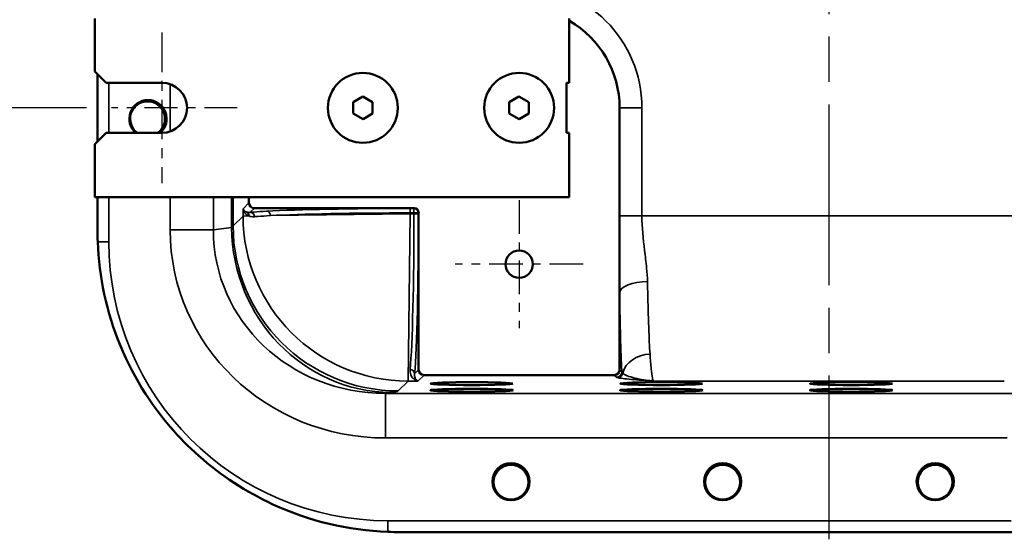
# Model space of a CAD drawing. Units: inches. Extents: x 0.6 to 98.4, y 0.6 to 75.9.
# Drawn here: x 66.2 to 77.2, y 27 to 32.8 of the extents above; entities that cross this region are included whole.
import ezdxf

# ---------------------------------------------------------------- set-up
doc = ezdxf.new("R2010")
doc.units = ezdxf.units.IN
doc.header["$LTSCALE"] = 4.5
doc.header["$MEASUREMENT"] = 0
doc.linetypes.add('CHAIN', pattern=[0.7087, 0.4724, -0.0591, 0.1181, -0.0591])
for name, color, linetype, lineweight in [('Center Mark (ANSI)', 7, 'CHAIN', 25), ('Centerline (ANSI)', 7, 'CHAIN', 25), ('Dimension (ANSI)', 7, 'Continuous', 25), ('Visible (ANSI)', 7, 'Continuous', 50), ('Visible Narrow (ANSI)', 7, 'Continuous', 35)]:
    doc.layers.add(name, color=color, linetype=linetype, lineweight=lineweight)
doc.styles.add('Note Text (ANSI)', font='tahoma.ttf')
doc.dimstyles.new('Default (ANSI)', dxfattribs={"dimscale": 4.5, "dimtxt": 0.12, "dimasz": 0.098425, "dimexe": 0.125, "dimexo": 0.0625, "dimgap": 0.031496, "dimtad": 0, "dimtih": 1, "dimtoh": 1, "dimrnd": 1e-08, "dimzin": 4, "dimdsep": 46, "dimtxsty": 'Note Text (ANSI)', "dimcen": 0.09, "dimdle": 0.393701, "dimclrd": 256, "dimclre": 256, "dimclrt": 256, "dimadec": 0, "dimazin": 1, "dimtfac": 1, "dimtofl": 0, "dimtmove": 0, "dimatfit": 3, "dimfxl": 0, "dimtolj": 1, "dimtzin": 4, "dimlwd": -1, "dimlwe": -1, "dimarcsym": 0})

# ---------------------------------------------------------------- blocks, each defined once
blk = doc.blocks.new('*D24')
at = {"layer": 'Defpoints', "color": 0, "transparency": 16777216}
for p in [(67.191, 44.688), (64.602, 31.812), (67.191, 31.812)]:
    blk.add_point(p, dxfattribs=at)
at = {"layer": 'Dimension (ANSI)', "transparency": 16777216}
for p, q in [((66.91, 44.688), (64.039, 44.688)), ((64.602, 44.245), (64.602, 41.143)), ((64.602, 32.255), (64.602, 39.305)), ((66.91, 31.812), (64.039, 31.812))]:
    blk.add_line(p, q, dxfattribs=at)
for points in [[(64.528, 44.245), (64.676, 44.245), (64.602, 44.688)], [(64.528, 32.255), (64.676, 32.255), (64.602, 31.812)]]:
    blk.add_solid(points, dxfattribs=at)
at = {"layer": 'Dimension (ANSI)', "transparency": 16777216, "char_height": 0.54, "attachment_point": 1, "style": 'Note Text (ANSI)'}
for s, insert in [('\\A1; \\fTahoma|b0|i0;\\H0.5400;12.88 MTG.', (62.618, 40.93)), ('\\A1;[327]', (63.77, 40.082))]:
    blk.add_mtext(s, dxfattribs=dict(at, insert=insert))

msp = doc.modelspace()

# ---------------------------------------------------------------- linework, layer by layer
at = {"layer": 'Center Mark (ANSI)', "linetype": 'CHAIN', "ltscale": 0.208222}
msp.add_line((67.754, 32.656), (67.754, 30.969), dxfattribs=at)
at = {"layer": 'Center Mark (ANSI)', "linetype": 'CHAIN', "ltscale": 0.173502}
msp.add_line((68.598, 31.812), (67.191, 31.812), dxfattribs=at)
at = {"layer": 'Center Mark (ANSI)', "linetype": 'CHAIN', "ltscale": 0.176681}
for p, q in [((71.754, 30.778), (71.754, 29.346)), ((72.47, 30.062), (71.038, 30.062))]:
    msp.add_line(p, q, dxfattribs=at)
at = {"layer": 'Centerline (ANSI)', "linetype": 'CHAIN', "ltscale": 0.952448}
msp.add_line((75.223, 50.075), (75.223, 26.979), dxfattribs=at)
at = {"layer": 'Visible (ANSI)'}
for p, q in [((67.004, 32.219), (67.004, 32.812)), ((72.316, 32.812), (72.316, 32.093)), ((67.129, 32.094), (67.004, 32.219)), ((67.033, 32.19), (67.033, 31.435)), ((67.129, 32.094), (67.754, 32.094)), ((72.285, 31.531), (72.285, 32.093)), ((72.285, 32.093), (72.316, 32.093)), ((70.002, 31.94), (69.894, 31.874)), ((69.894, 31.747), (69.894, 31.874)), ((70.113, 31.876), (70.002, 31.94)), ((70.113, 31.749), (70.113, 31.876)), ((71.752, 31.94), (71.644, 31.874)), ((71.644, 31.747), (71.644, 31.874)), ((71.863, 31.876), (71.752, 31.94)), ((71.863, 31.749), (71.863, 31.876)), ((72.879, 31.812), (72.879, 30.601)), ((70.006, 31.687), (69.894, 31.747)), ((70.006, 31.687), (70.113, 31.749)), ((71.756, 31.687), (71.644, 31.747)), ((71.756, 31.687), (71.863, 31.749)), ((67.004, 31.406), (67.129, 31.531)), ((67.754, 31.531), (67.129, 31.531)), ((72.316, 31.531), (72.285, 31.531)), ((72.316, 31.531), (72.316, 30.812)), ((67.004, 30.812), (67.004, 31.406)), ((72.316, 30.812), (67.004, 30.812)), ((67.033, 30.812), (67.033, 30.44)), ((68.729, 30.747), (68.729, 30.812)), ((70.579, 30.687), (68.789, 30.687)), ((70.629, 28.879), (70.629, 30.638)), ((72.879, 30.601), (72.879, 29.744)), ((72.879, 29.744), (72.879, 28.879)), ((72.819, 28.819), (70.689, 28.819)), ((70.413, 27.06), (80.033, 27.06))]:
    msp.add_line(p, q, dxfattribs=at)
for centre, radius in [((70.004, 31.812), 0.391), ((70.004, 31.812), 0.391), ((71.754, 31.812), 0.391), ((71.754, 31.812), 0.391), ((71.754, 30.062), 0.153), ((71.663, 27.625), 0.208), ((71.663, 27.62), 0.195), ((74.033, 27.625), 0.208), ((74.033, 27.62), 0.195), ((76.413, 27.625), 0.208), ((76.413, 27.62), 0.195)]:
    msp.add_circle(centre, radius, dxfattribs=at)
for centre, radius, start, end in [((71.754, 31.812), 1.125, 0, 60), ((67.754, 31.812), 0.281, 270, 90), ((67.598, 31.69), 0.209, 310.413, 229.587), ((67.593, 31.69), 0.195, 305.3151, 234.6849)]:
    msp.add_arc(centre, radius, start, end, dxfattribs=at)
for centre, major_axis in [((68.789, 30.748), (-0.0425, -0.0425)), ((70.579, 30.637), (0.0354, 0.0354)), ((70.689, 28.879), (-0.0425, -0.0425)), ((72.819, 28.879), (0.0425, -0.0425))]:
    msp.add_ellipse(centre, major_axis=major_axis, ratio=0.998783, start_param=5.498396, end_param=7.067974, dxfattribs=at)
for centre, major_axis in [((71.223, 28.723), (0.461, 0)), ((73.348, 28.723), (0.461, 0)), ((75.473, 28.723), (0.461, 0)), ((71.223, 28.649), (0.463, 0)), ((73.348, 28.649), (0.463, 0)), ((75.473, 28.649), (0.463, 0))]:
    msp.add_ellipse(centre, major_axis=major_axis, ratio=0.034921, dxfattribs=at)
for points in [[(67.033, 30.44), (67.033, 30.398), (67.033, 30.356), (67.035, 30.312)], [(70.285, 27.062), (70.328, 27.061), (70.371, 27.06), (70.413, 27.06)]]:
    msp.add_open_spline(points, degree=3, dxfattribs=at)
msp.add_open_spline([(67.035, 30.312), (67.042, 30.115), (67.067, 29.919), (67.195, 29.329), (67.351, 28.951), (67.738, 28.351), (67.938, 28.117), (68.416, 27.693), (68.696, 27.51), (69.402, 27.184), (69.84, 27.079), (70.285, 27.062)], degree=3, knots=[-12.866612, -12.866612, -12.866612, -12.866612, -11.361675, -11.361675, -8.26724, -8.26724, -5.928124, -5.928124, -3.39689, -3.39689, -0.00023, -0.00023, -0.00023, -0.00023], dxfattribs=at)
at = {"layer": 'Visible Narrow (ANSI)'}
for p, q in [((67.16, 31.531), (67.16, 32.094)), ((67.847, 32.078), (67.847, 31.547)), ((72.879, 31.812), (73.129, 31.812)), ((73.129, 30.601), (73.129, 31.812)), ((67.16, 30.312), (67.16, 30.812)), ((67.847, 30.812), (67.847, 30.445)), ((68.33, 30.445), (68.33, 30.812)), ((68.534, 30.812), (68.534, 30.471)), ((68.551, 30.49), (68.551, 30.812)), ((68.729, 30.747), (68.662, 30.68)), ((68.662, 30.68), (68.662, 30.6)), ((68.744, 30.642), (68.789, 30.687)), ((70.535, 30.685), (70.535, 30.635)), ((70.576, 30.685), (70.535, 30.685)), ((70.579, 30.687), (70.576, 30.685)), ((70.576, 30.685), (70.576, 30.635)), ((68.662, 30.6), (68.551, 30.49)), ((68.729, 30.601), (68.662, 30.6)), ((70.535, 30.625), (68.969, 30.605)), ((70.511, 28.752), (70.535, 30.625)), ((70.535, 30.625), (70.535, 30.635)), ((70.535, 30.635), (70.576, 30.635)), ((70.576, 30.625), (70.535, 30.625)), ((70.576, 30.635), (70.626, 30.635)), ((70.576, 30.635), (70.576, 30.625)), ((70.576, 30.625), (70.626, 30.625)), ((70.626, 30.635), (70.629, 30.638)), ((70.626, 30.625), (70.626, 30.635)), ((72.879, 30.601), (73.129, 30.601)), ((77.316, 30.601), (73.129, 30.601)), ((67.847, 30.445), (68.33, 30.445)), ((68.534, 30.471), (68.33, 30.445)), ((67.035, 30.312), (67.16, 30.312)), ((70.629, 28.879), (70.583, 28.834)), ((70.621, 28.752), (70.689, 28.819)), ((72.819, 28.819), (72.844, 28.794)), ((72.904, 28.854), (72.879, 28.879)), ((70.4, 28.641), (70.511, 28.752)), ((70.511, 28.752), (70.621, 28.752)), ((73.258, 28.752), (77.187, 28.752)), ((70.258, 28.614), (70.321, 28.623)), ((77.326, 28.614), (70.258, 28.614)), ((70.258, 28.115), (70.258, 28.614)), ((70.258, 28.115), (77.22, 28.115)), ((70.285, 27.187), (70.285, 27.062)), ((77.262, 27.187), (70.285, 27.187))]:
    msp.add_line(p, q, dxfattribs=at)
for centre, radius, start, end in [((71.754, 31.812), 1.375, 0, 90), ((70.285, 30.312), 3.125, 180, 270)]:
    msp.add_arc(centre, radius, start, end, dxfattribs=at)
for centre, major_axis, ratio, start_param, end_param in [((70.535, 30.618), (-1.925, 0), 0.034921, 4.712389, 5.701669), ((68.927, 30.605), (-0.0027, 0.0499), 0.835275, 4.668044, 6.21967), ((70.576, 30.635), (-0.0354, 0.0354), 0.998783, 3.9276, 5.497178), ((70.511, 30.6), (1.308, -1.308), 0.998783, 3.9276, 5.497178), ((68.68, 30.601), (0.0186, 0.0464), 0.958177, 5.07882, 6.115099), ((68.744, 30.592), (-0.0044, 0.0498), 0.930307, 4.635091, 6.187891), ((70.535, 30.568), (1.875, 0), 0.035852, 1.570796, 2.560077), ((70.509, 30.625), (0, -1.875), 0.035852, 0.37439, 1.570796), ((70.559, 30.625), (0, 1.925), 0.034921, 3.515983, 4.712389), ((70.28, 30.466), (-2.414, -0.315), 0.965377, 6.158029, 7.719793), ((70.28, 30.466), (-1.935, -0.252), 0.947943, 6.158029, 7.719793), ((68.051, 30.493), (-0.5, 0), 0.164128, 2.879793, 3.106686), ((70.321, 30.471), (0.239, -1.834), 0.965377, 4.587233, 6.148996), ((70.4, 30.49), (1.308, -1.308), 0.998783, 3.9276, 5.497178), ((73.192, 29.744), (-0.313, -0.005), 0.396232, 4.706417, 6.245165), ((73.22, 28.791), (-0.313, -0.017), 0.836519, 4.667758, 6.030526), ((70.534, 28.834), (0.0498, -0.0044), 0.93024, 0.09525, 1.653283), ((72.844, 28.854), (0.0424, 0.0424), 0.998783, 3.9276, 5.497178), ((72.855, 28.85), (-0.0151, -0.0581), 0.990491, 0.256471, 1.664672), ((68.051, 28.644), (2.35, 0), 0.034921, 6.021386, 6.248279)]:
    msp.add_ellipse(centre, major_axis=major_axis, ratio=ratio, start_param=start_param, end_param=end_param, dxfattribs=at)
for points, knots in [([(68.706, 30.644), (68.699, 30.646), (68.693, 30.649), (68.688, 30.652), (68.681, 30.655), (68.675, 30.66), (68.667, 30.67), (68.664, 30.675), (68.662, 30.68)], [-1.163637, -1.163637, -1.163637, -1.163637, -0.834513, -0.834513, -0.834513, -0.415451, -0.415451, 0.003611, 0.003611, 0.003611, 0.003611]), ([(68.662, 30.68), (68.663, 30.669), (68.668, 30.658), (68.68, 30.637), (68.689, 30.627), (68.699, 30.619), (68.708, 30.612), (68.717, 30.606), (68.729, 30.601)], [-0.003611, -0.003611, -0.003611, -0.003611, 0.415451, 0.415451, 0.834513, 0.834513, 0.834513, 1.163637, 1.163637, 1.163637, 1.163637]), ([(68.927, 30.655), (68.873, 30.652), (68.825, 30.649), (68.769, 30.644), (68.756, 30.643), (68.744, 30.642)], [-1.503137, -1.503137, -1.503137, -1.503137, -0.751569, -0.751569, -0.494203, -0.494203, -0.494203, -0.494203]), ([(68.744, 30.642), (68.737, 30.641), (68.73, 30.641), (68.717, 30.642), (68.712, 30.643), (68.706, 30.644)], [-0.5082585, -0.5082585, -0.5082585, -0.5082585, -0.2541292, -0.2541292, 0, 0, 0, 0]), ([(68.729, 30.601), (68.737, 30.598), (68.747, 30.595), (68.767, 30.592), (68.778, 30.591), (68.79, 30.592)], [0, 0, 0, 0, 0.2541292, 0.2541292, 0.5082585, 0.5082585, 0.5082585, 0.5082585]), ([(68.79, 30.592), (68.802, 30.594), (68.815, 30.595), (68.869, 30.599), (68.916, 30.602), (68.969, 30.605)], [0.494203, 0.494203, 0.494203, 0.494203, 0.751569, 0.751569, 1.503137, 1.503137, 1.503137, 1.503137]), ([(73.192, 29.868), (73.191, 29.917), (73.187, 29.967), (73.175, 30.083), (73.167, 30.15), (73.143, 30.342), (73.129, 30.472), (73.129, 30.601)], [-2.239298, -2.239298, -2.239298, -2.239298, -1.762973, -1.762973, -1.152042, -1.152042, 0, 0, 0, 0]), ([(73.22, 29.053), (73.217, 29.095), (73.214, 29.142), (73.21, 29.226), (73.209, 29.263), (73.204, 29.382), (73.201, 29.472), (73.196, 29.662), (73.193, 29.764), (73.192, 29.868)], [-9.701449, -9.701449, -9.701449, -9.701449, -9.01962, -9.01962, -8.541948, -8.541948, -7.526218, -7.526218, -6.510482, -6.510482, -6.510482, -6.510482]), ([(72.879, 29.744), (72.881, 29.622), (72.883, 29.503), (72.888, 29.28), (72.891, 29.176), (72.896, 29.037), (72.898, 28.994), (72.901, 28.919), (72.902, 28.886), (72.904, 28.854)], [6.510482, 6.510482, 6.510482, 6.510482, 7.526218, 7.526218, 8.541948, 8.541948, 9.01962, 9.01962, 9.421684, 9.421684, 9.421684, 9.421684]), ([(73.258, 28.752), (73.256, 28.754), (73.254, 28.758), (73.25, 28.77), (73.248, 28.778), (73.241, 28.812), (73.237, 28.846), (73.228, 28.935), (73.224, 28.99), (73.22, 29.053)], [-12.673513, -12.673513, -12.673513, -12.673513, -12.223599, -12.223599, -11.760454, -11.760454, -10.72965, -10.72965, -9.698841, -9.698841, -9.698841, -9.698841]), ([(70.534, 28.88), (70.531, 28.849), (70.538, 28.824), (70.559, 28.789), (70.57, 28.777), (70.594, 28.759), (70.608, 28.754), (70.621, 28.752)], [0, 0, 0, 0, 0.662181, 0.662181, 1.167468, 1.167468, 1.67634, 1.67634, 1.67634, 1.67634]), ([(70.621, 28.752), (70.615, 28.754), (70.609, 28.758), (70.597, 28.77), (70.592, 28.778), (70.584, 28.8), (70.581, 28.815), (70.583, 28.834)], [-1.67634, -1.67634, -1.67634, -1.67634, -1.167468, -1.167468, -0.662181, -0.662181, 0, 0, 0, 0]), ([(72.844, 28.794), (72.844, 28.794), (72.846, 28.793), (72.85, 28.791), (72.852, 28.791), (72.855, 28.79)], [0, 0, 0, 0, 0.1650694, 0.1650694, 0.3301389, 0.3301389, 0.3301389, 0.3301389]), ([(72.855, 28.79), (72.867, 28.787), (72.888, 28.784), (72.942, 28.777), (72.976, 28.774), (73.014, 28.771), (73.051, 28.767), (73.09, 28.764), (73.152, 28.76), (73.173, 28.758), (73.205, 28.756), (73.216, 28.755), (73.232, 28.754), (73.237, 28.754), (73.245, 28.753), (73.248, 28.753), (73.253, 28.753), (73.256, 28.753), (73.258, 28.752)], [0, 0, 0, 0, 0.697592, 0.697592, 1.459607, 1.459607, 1.459607, 2.18941, 2.18941, 2.554312, 2.554312, 2.736762, 2.736762, 2.827988, 2.827988, 2.873601, 2.873601, 2.919213, 2.919213, 2.919213, 2.919213]), ([(72.913, 28.84), (72.911, 28.843), (72.909, 28.845), (72.906, 28.85), (72.904, 28.852), (72.904, 28.854)], [-0.3301389, -0.3301389, -0.3301389, -0.3301389, -0.1650694, -0.1650694, 0, 0, 0, 0]), ([(73.258, 28.752), (73.256, 28.753), (73.254, 28.753), (73.249, 28.753), (73.247, 28.753), (73.24, 28.754), (73.236, 28.755), (73.222, 28.756), (73.213, 28.757), (73.186, 28.76), (73.168, 28.763), (73.115, 28.771), (73.081, 28.778), (73.05, 28.785), (73.018, 28.793), (72.988, 28.802), (72.942, 28.821), (72.924, 28.831), (72.913, 28.84)], [-2.919213, -2.919213, -2.919213, -2.919213, -2.873601, -2.873601, -2.827988, -2.827988, -2.736762, -2.736762, -2.554312, -2.554312, -2.18941, -2.18941, -1.459607, -1.459607, -1.459607, -0.697592, -0.697592, 0, 0, 0, 0])]:
    msp.add_open_spline(points, degree=3, knots=knots, dxfattribs=at)

# ---------------------------------------------------------------- dimensions: what is measured, and where the dimension line sits
at = {"layer": 'Dimension (ANSI)'}
dim = msp.add_linear_dim(base=(64.60180695, 31.8125), p1=(67.191292827, 44.6875), p2=(67.191292827, 31.8125), angle=90, text=' \\fTahoma|b0|i0;\\H0.5400;<> MTG.\\X[327]', dimstyle='Default (ANSI)', override={"dimgap": 0.031496, "dimdec": 2, "dimpost": '\\X', "dimtol": 0, "dimlim": 0, "dimtp": 0, "dimtm": 0, "dimtdec": 2, "dimatfit": 1, "dimtvp": -0.25}, dxfattribs=at)
dim.commit()
dim.dimension.update_dxf_attribs({"geometry": '*D24', "text_midpoint": (64.60180695, 40.223668678), "dimtype": 160})

doc.saveas('drawing.dxf')
